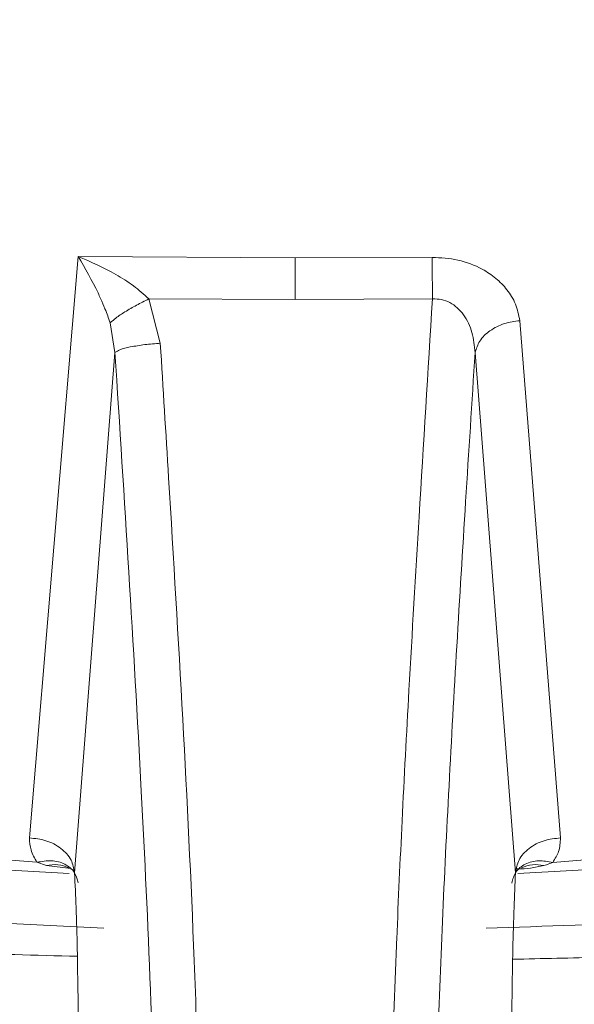
# Model space of a CAD drawing. Units: millimetres. Extents: x 25 to 183, y 83 to 226.
# Drawn here: x 57 to 59, y 184 to 187 of the extents above; entities that cross this region are included whole.
import ezdxf

# ---------------------------------------------------------------- set-up
doc = ezdxf.new("R2010")
doc.units = ezdxf.units.MM
doc.header["$MEASUREMENT"] = 0

# ---------------------------------------------------------------- blocks, each defined once
blk = doc.blocks.new('block 252')
at = {"color": 7, "lineweight": 9, "true_color": 0xffffff}
blk.add_lwpolyline([(57.0868, 184.3051), (57.0862, 184.3048)], dxfattribs=at)
blk = doc.blocks.new('block 2296')
at = {"color": 7, "lineweight": 9, "true_color": 0xffffff}
for points in [[(58.7215, 184.2883), (59.2953, 184.3201), (60.6737, 184.4654), (62.0315, 184.7062), (63.3588, 185.0409), (64.6457, 185.467), (65.8828, 185.9813), (67.0607, 186.5799), (68.171, 187.2586), (69.2052, 188.0121), (70.1557, 188.8351), (71.0156, 189.7213), (71.7785, 190.6642), (72.4386, 191.6569), (72.9911, 192.6919), (73.432, 193.7617), (73.7579, 194.8583), (73.9665, 195.9735), (74.0561, 197.0992), (74.0262, 198.2269), (73.877, 199.3484)], [(46.6083, 188.0121), (47.6425, 187.2586), (48.7527, 186.5799), (49.9307, 185.9813), (51.1678, 185.467), (52.4547, 185.0409), (53.782, 184.7062), (55.1398, 184.4654), (56.5181, 184.3201), (57.081, 184.2888)]]:
    blk.add_lwpolyline(points, dxfattribs=at)
blk = doc.blocks.new('block 2381')
at = {"color": 7, "lineweight": 9, "true_color": 0xffffff}
blk.add_open_spline([(57.9067, 210.3179), (57.2213, 210.2973), (56.5358, 210.2767), (55.854, 210.2107), (55.1761, 210.1451), (54.5018, 210.0347), (53.8352, 209.8911), (53.1758, 209.7491), (52.5238, 209.5746), (51.8834, 209.3642), (51.2531, 209.1571), (50.6341, 208.9151), (50.0308, 208.6387), (49.4397, 208.3679), (48.8638, 208.064), (48.308, 207.7266), (47.7654, 207.3972), (47.242, 207.0359), (46.7434, 206.643), (46.2577, 206.2602), (45.7955, 205.8474), (45.3627, 205.4056), (44.9414, 204.9755), (44.548, 204.5179), (44.1886, 204.0349), (43.8384, 203.5641), (43.5204, 203.0691), (43.2406, 202.5534), (42.967, 202.0491), (42.7299, 201.5249), (42.5342, 200.9855), (42.3419, 200.4554), (42.1896, 199.9106), (42.0811, 199.3572), (41.9736, 198.8093), (41.9089, 198.253), (41.8887, 197.6951), (41.8685, 197.1383), (41.8925, 196.5798), (41.9602, 196.0267), (42.0283, 195.4701), (42.1407, 194.9189), (42.2945, 194.3796), (42.4505, 193.8326), (42.6491, 193.2978), (42.8859, 192.7807), (43.1277, 192.2529), (43.4092, 191.7435), (43.7249, 191.2565), (44.0485, 190.7573), (44.408, 190.2817), (44.7975, 189.8321), (45.1975, 189.3703), (45.629, 188.9361), (46.0861, 188.5309), (46.5555, 188.1146), (47.0519, 187.7289), (47.5694, 187.3744), (48.1002, 187.0108), (48.6531, 186.6799), (49.2231, 186.3816), (49.8058, 186.0766), (50.4063, 185.8055), (51.0198, 185.5689), (51.6445, 185.328), (52.2828, 185.1228), (52.93, 184.9497), (53.5859, 184.7743), (54.2512, 184.6319), (54.9222, 184.5342), (55.5987, 184.4356), (56.2811, 184.3824), (56.9635, 184.3292)], degree=3, knots=[0, 0, 0, 0, 1, 1, 1, 2, 2, 2, 3, 3, 3, 4, 4, 4, 5, 5, 5, 6, 6, 6, 7, 7, 7, 8, 8, 8, 9, 9, 9, 10, 10, 10, 11, 11, 11, 12, 12, 12, 13, 13, 13, 14, 14, 14, 15, 15, 15, 16, 16, 16, 17, 17, 17, 18, 18, 18, 19, 19, 19, 20, 20, 20, 21, 21, 21, 22, 22, 22, 23, 23, 23, 24, 24, 24, 24], dxfattribs=at)
blk = doc.blocks.new('block 2382')
at = {"color": 7, "lineweight": 9, "true_color": 0xffffff}
blk.add_lwpolyline([(58.8488, 184.329), (60.2136, 184.442), (61.5614, 184.6493), (62.8825, 184.9494), (64.1671, 185.34), (65.4059, 185.8185), (66.5896, 186.3811), (67.7098, 187.0239), (68.7581, 187.742), (69.7269, 188.5303), (70.609, 189.383), (71.3981, 190.2937), (72.0883, 191.2559), (72.6746, 192.2625), (73.1526, 193.3061), (73.5189, 194.379), (73.7708, 195.4735), (73.9065, 196.5814), (73.9249, 197.6947), (73.8259, 198.8051), (73.6102, 199.9046)], dxfattribs=at)
blk = doc.blocks.new('block 2383')
at = {"color": 7, "lineweight": 9, "true_color": 0xffffff}
blk.add_open_spline([(58.8773, 184.4183), (58.8761, 184.4014), (58.875, 184.3846), (58.8698, 184.3691), (58.865, 184.355), (58.8569, 184.342), (58.8488, 184.329)], degree=3, knots=[0, 0, 0, 0, 1, 1, 1, 2, 2, 2, 2], dxfattribs=at)
blk = doc.blocks.new('block 2384')
at = {"color": 7, "lineweight": 9, "true_color": 0xffffff}
blk.add_lwpolyline([(58.7284, 186.3074), (58.8773, 184.4183)], dxfattribs=at)
blk = doc.blocks.new('block 2385')
at = {"color": 7, "lineweight": 9, "true_color": 0xffffff}
blk.add_open_spline([(58.4077, 186.5387), (58.4395, 186.537), (58.4713, 186.5352), (58.5023, 186.5286), (58.5331, 186.5219), (58.5631, 186.5104), (58.5909, 186.4953), (58.6086, 186.4857), (58.6254, 186.4746), (58.6408, 186.4618), (58.6556, 186.4495), (58.6691, 186.4357), (58.681, 186.4205), (58.6936, 186.4044), (58.7045, 186.3869), (58.7121, 186.3681), (58.7199, 186.3488), (58.7242, 186.3281), (58.7284, 186.3074)], degree=3, knots=[0, 0, 0, 0, 1, 1, 1, 2, 2, 2, 3, 3, 3, 4, 4, 4, 5, 5, 5, 6, 6, 6, 6], dxfattribs=at)
blk = doc.blocks.new('block 2386')
at = {"color": 7, "lineweight": 9, "true_color": 0xffffff}
blk.add_lwpolyline([(57.9067, 186.5365), (58.4077, 186.5387)], dxfattribs=at)
blk = doc.blocks.new('block 2387')
at = {"color": 7, "lineweight": 9, "true_color": 0xffffff}
blk.add_lwpolyline([(57.1139, 186.5421), (57.9067, 186.5365)], dxfattribs=at)
blk = doc.blocks.new('block 2388')
at = {"color": 7, "lineweight": 9, "true_color": 0xffffff}
blk.add_lwpolyline([(56.9362, 184.4183), (57.1139, 186.5421)], dxfattribs=at)
blk = doc.blocks.new('block 2389')
at = {"color": 7, "lineweight": 9, "true_color": 0xffffff}
blk.add_open_spline([(56.9635, 184.3292), (56.9549, 184.3438), (56.9463, 184.3583), (56.9418, 184.3741), (56.9378, 184.3882), (56.937, 184.4032), (56.9362, 184.4183)], degree=3, knots=[0, 0, 0, 0, 1, 1, 1, 2, 2, 2, 2], dxfattribs=at)
blk = doc.blocks.new('block 2462')
at = {"color": 7, "lineweight": 9, "true_color": 0xffffff}
blk.add_open_spline([(58.8157, 184.3173), (58.7838, 184.3105), (58.7518, 184.3038), (58.7197, 184.3052), (58.7165, 184.3054), (58.7134, 184.3056), (58.7102, 184.3058)], degree=3, knots=[0, 0, 0, 0, 1, 1, 1, 2, 2, 2, 2], dxfattribs=at)
blk = doc.blocks.new('block 2463')
at = {"color": 7, "lineweight": 9, "true_color": 0xffffff}
blk.add_open_spline([(58.8488, 184.329), (58.8434, 184.3263), (58.8391, 184.3247), (58.8348, 184.3232), (58.8285, 184.3211), (58.8221, 184.3192), (58.8157, 184.3173)], degree=3, knots=[0, 0, 0, 0, 1, 1, 1, 2, 2, 2, 2], dxfattribs=at)
blk = doc.blocks.new('block 2464')
at = {"color": 7, "lineweight": 9, "true_color": 0xffffff}
blk.add_lwpolyline([(56.9978, 184.3173), (56.9635, 184.3292)], dxfattribs=at)
blk = doc.blocks.new('block 2465')
at = {"color": 7, "lineweight": 9, "true_color": 0xffffff}
blk.add_lwpolyline([(57.0876, 184.3062), (56.9978, 184.3173)], dxfattribs=at)
blk = doc.blocks.new('block 3452')
at = {"color": 7, "lineweight": 9, "true_color": 0xffffff}
blk.add_open_spline([(57.1109, 184.0136), (57.1127, 183.8977), (57.1146, 183.7818), (57.1158, 183.6658), (57.1179, 183.4631), (57.1182, 183.2604), (57.1184, 183.0577)], degree=3, knots=[0, 0, 0, 0, 1, 1, 1, 2, 2, 2, 2], dxfattribs=at)
blk = doc.blocks.new('block 3453')
at = {"color": 7, "lineweight": 9, "true_color": 0xffffff}
blk.add_open_spline([(57.1011, 184.2907), (57.1029, 184.2487), (57.1048, 184.2067), (57.1064, 184.1647), (57.1082, 184.1143), (57.1096, 184.064), (57.1109, 184.0136)], degree=3, knots=[0, 0, 0, 0, 1, 1, 1, 2, 2, 2, 2], dxfattribs=at)
blk = doc.blocks.new('block 3454')
at = {"color": 7, "lineweight": 9, "true_color": 0xffffff}
blk.add_lwpolyline([(57.2487, 186.1908), (57.1011, 184.2907)], dxfattribs=at)
blk = doc.blocks.new('block 3455')
at = {"color": 7, "lineweight": 9, "true_color": 0xffffff}
blk.add_open_spline([(57.3785, 182.2921), (57.3825, 182.3175), (57.3865, 182.3429), (57.3898, 182.3685), (57.3926, 182.3896), (57.395, 182.4109), (57.3969, 182.4321), (57.4005, 182.4719), (57.4026, 182.5118), (57.404, 182.5516), (57.4073, 182.6527), (57.4054, 182.7539), (57.4041, 182.855), (57.4035, 182.9021), (57.403, 182.9492), (57.4023, 182.9963), (57.4021, 183.0117), (57.4018, 183.0271), (57.4015, 183.0425), (57.4013, 183.0581), (57.401, 183.0737), (57.4007, 183.0893), (57.4004, 183.1052), (57.4001, 183.121), (57.3998, 183.1369), (57.3903, 183.6211), (57.3702, 184.1051), (57.345, 184.5887), (57.317, 185.123), (57.2829, 185.6569), (57.2487, 186.1908)], degree=3, knots=[0, 0, 0, 0, 1, 1, 1, 2, 2, 2, 3, 3, 3, 4, 4, 4, 5, 5, 5, 6, 6, 6, 7, 7, 7, 8, 8, 8, 9, 9, 9, 10, 10, 10, 10], dxfattribs=at)
blk = doc.blocks.new('block 3459')
at = {"color": 7, "lineweight": 9, "true_color": 0xffffff}
blk.add_open_spline([(58.6951, 183.0572), (58.6953, 183.2602), (58.6955, 183.4633), (58.6977, 183.6663), (58.6989, 183.7821), (58.7007, 183.8979), (58.7026, 184.0136)], degree=3, knots=[0, 0, 0, 0, 1, 1, 1, 2, 2, 2, 2], dxfattribs=at)
blk = doc.blocks.new('block 3464')
at = {"color": 7, "lineweight": 9, "true_color": 0xffffff}
blk.add_open_spline([(58.5648, 186.1908), (58.5533, 186.0095), (58.5417, 185.8281), (58.5303, 185.6467), (58.5193, 185.4709), (58.5085, 185.295), (58.4981, 185.119), (58.4881, 184.9486), (58.4785, 184.7781), (58.4695, 184.6076), (58.4608, 184.4426), (58.4527, 184.2776), (58.4455, 184.1125), (58.4384, 183.953), (58.4322, 183.7933), (58.4269, 183.6337), (58.4217, 183.4795), (58.4175, 183.3253), (58.4143, 183.171), (58.4135, 183.1303), (58.4127, 183.0896), (58.412, 183.0489), (58.4114, 183.0094), (58.4107, 182.9698), (58.4103, 182.9303), (58.4102, 182.9241), (58.4101, 182.918), (58.4101, 182.9119), (58.4095, 182.8649), (58.4091, 182.818), (58.4086, 182.7711), (58.4083, 182.7415), (58.408, 182.7119), (58.408, 182.6824), (58.4079, 182.6461), (58.408, 182.6098), (58.4089, 182.5735), (58.4099, 182.5299), (58.4119, 182.4864), (58.4156, 182.443), (58.4176, 182.4197), (58.42, 182.3965), (58.423, 182.3733), (58.4265, 182.3462), (58.4307, 182.3191), (58.435, 182.292)], degree=3, knots=[0, 0, 0, 0, 1, 1, 1, 2, 2, 2, 3, 3, 3, 4, 4, 4, 5, 5, 5, 6, 6, 6, 7, 7, 7, 8, 8, 8, 9, 9, 9, 10, 10, 10, 11, 11, 11, 12, 12, 12, 13, 13, 13, 14, 14, 14, 15, 15, 15, 15], dxfattribs=at)
blk = doc.blocks.new('block 3465')
at = {"color": 7, "lineweight": 9, "true_color": 0xffffff}
blk.add_lwpolyline([(58.7124, 184.2907), (58.5648, 186.1908)], dxfattribs=at)
blk = doc.blocks.new('block 3466')
at = {"color": 7, "lineweight": 9, "true_color": 0xffffff}
blk.add_open_spline([(58.7124, 184.2907), (58.7105, 184.2487), (58.7086, 184.2067), (58.7071, 184.1647), (58.7053, 184.1143), (58.7039, 184.064), (58.7026, 184.0136)], degree=3, knots=[0, 0, 0, 0, 1, 1, 1, 2, 2, 2, 2], dxfattribs=at)
blk = doc.blocks.new('block 3468')
at = {"color": 7, "lineweight": 9, "true_color": 0xffffff}
blk.add_open_spline([(58.4091, 186.3866), (58.3926, 186.1215), (58.3761, 185.8564), (58.3601, 185.5913), (58.3473, 185.38), (58.3348, 185.1687), (58.3231, 184.9574), (58.3142, 184.7984), (58.3059, 184.6394), (58.298, 184.4803), (58.291, 184.3368), (58.2844, 184.1932), (58.2785, 184.0496), (58.275, 183.966), (58.2718, 183.8824), (58.2687, 183.7987), (58.2658, 183.7176), (58.2631, 183.6365), (58.2606, 183.5553), (58.2582, 183.4768), (58.2561, 183.3982), (58.2541, 183.3196), (58.2523, 183.2437), (58.2507, 183.1677), (58.2493, 183.0918), (58.2483, 183.0392), (58.2475, 182.9865), (58.2467, 182.9339), (58.246, 182.8827), (58.2455, 182.8315), (58.245, 182.7803), (58.2444, 182.7192), (58.2439, 182.6581), (58.2443, 182.5971), (58.2447, 182.5251), (58.2463, 182.453), (58.2503, 182.3811), (58.2522, 182.348), (58.2546, 182.3148), (58.2579, 182.2818), (58.2609, 182.2512), (58.2646, 182.2207), (58.2687, 182.1901), (58.2734, 182.1552), (58.2785, 182.1203), (58.2878, 182.0865), (58.2933, 182.0665), (58.3002, 182.0468), (58.3072, 182.0272)], degree=3, knots=[0, 0, 0, 0, 1, 1, 1, 2, 2, 2, 3, 3, 3, 4, 4, 4, 5, 5, 5, 6, 6, 6, 7, 7, 7, 8, 8, 8, 9, 9, 9, 10, 10, 10, 11, 11, 11, 12, 12, 12, 13, 13, 13, 14, 14, 14, 15, 15, 15, 16, 16, 16, 16], dxfattribs=at)
blk = doc.blocks.new('block 3469')
at = {"color": 7, "lineweight": 9, "true_color": 0xffffff}
blk.add_open_spline([(58.5648, 186.1908), (58.5623, 186.2157), (58.5598, 186.2406), (58.553, 186.2646), (58.5466, 186.2874), (58.5363, 186.3095), (58.5224, 186.3288), (58.5157, 186.338), (58.5082, 186.3467), (58.4998, 186.3543), (58.4916, 186.3617), (58.4825, 186.3682), (58.4726, 186.3734), (58.463, 186.3786), (58.4526, 186.3825), (58.4419, 186.3845), (58.4312, 186.3866), (58.4201, 186.3866), (58.4091, 186.3866)], degree=3, knots=[0, 0, 0, 0, 1, 1, 1, 2, 2, 2, 3, 3, 3, 4, 4, 4, 5, 5, 5, 6, 6, 6, 6], dxfattribs=at)
blk = doc.blocks.new('block 3471')
at = {"color": 7, "lineweight": 9, "true_color": 0xffffff}
blk.add_lwpolyline([(58.4091, 186.3866), (57.9067, 186.3845)], dxfattribs=at)
blk = doc.blocks.new('block 3474')
at = {"color": 7, "lineweight": 9, "true_color": 0xffffff}
blk.add_open_spline([(57.5063, 182.0274), (57.5068, 182.0285), (57.5072, 182.0296), (57.5076, 182.0307), (57.5084, 182.0329), (57.5092, 182.035), (57.51, 182.0372), (57.5129, 182.045), (57.5157, 182.0529), (57.5182, 182.0609), (57.5221, 182.0734), (57.5255, 182.086), (57.5284, 182.0987), (57.5349, 182.1263), (57.5396, 182.1543), (57.5436, 182.1823), (57.552, 182.2402), (57.5578, 182.2983), (57.5616, 182.3566), (57.5679, 182.4507), (57.5692, 182.545), (57.5694, 182.6393), (57.5696, 182.7732), (57.5676, 182.9071), (57.5651, 183.0409), (57.5592, 183.3505), (57.5503, 183.6602), (57.5382, 183.9696), (57.5153, 184.5578), (57.4807, 185.1455), (57.4447, 185.7331), (57.4347, 185.897), (57.4245, 186.061), (57.4144, 186.2249)], degree=3, knots=[0, 0, 0, 0, 1, 1, 1, 2, 2, 2, 3, 3, 3, 4, 4, 4, 5, 5, 5, 6, 6, 6, 7, 7, 7, 8, 8, 8, 9, 9, 9, 10, 10, 10, 11, 11, 11, 11], dxfattribs=at)
blk = doc.blocks.new('block 3475')
at = {"color": 7, "lineweight": 9, "true_color": 0xffffff}
blk.add_lwpolyline([(57.3726, 186.3869), (57.4144, 186.2249)], dxfattribs=at)
blk = doc.blocks.new('block 3476')
at = {"color": 7, "lineweight": 9, "true_color": 0xffffff}
blk.add_lwpolyline([(57.9067, 186.3845), (57.3726, 186.3869)], dxfattribs=at)
blk = doc.blocks.new('block 3477')
at = {"color": 7, "lineweight": 9, "true_color": 0xffffff}
blk.add_open_spline([(57.2487, 186.1908), (57.2544, 186.1945), (57.2601, 186.1982), (57.2662, 186.201), (57.2781, 186.2066), (57.2913, 186.209), (57.3044, 186.2114), (57.3222, 186.2146), (57.3398, 186.2176), (57.3575, 186.2198), (57.3763, 186.2221), (57.3953, 186.2235), (57.4144, 186.2249)], degree=3, knots=[0, 0, 0, 0, 1, 1, 1, 2, 2, 2, 3, 3, 3, 4, 4, 4, 4], dxfattribs=at)
blk = doc.blocks.new('block 3527')
at = {"color": 7, "lineweight": 9, "true_color": 0xffffff}
blk.add_open_spline([(57.1139, 186.5421), (57.1395, 186.4982), (57.165, 186.4543), (57.1867, 186.4085), (57.1899, 186.4017), (57.1931, 186.3948), (57.1962, 186.3878), (57.2018, 186.3755), (57.2071, 186.363), (57.2122, 186.3505), (57.219, 186.3337), (57.2251, 186.3166), (57.2312, 186.2995)], degree=3, knots=[0, 0, 0, 0, 1, 1, 1, 2, 2, 2, 3, 3, 3, 4, 4, 4, 4], dxfattribs=at)
blk = doc.blocks.new('block 3528')
at = {"color": 7, "lineweight": 9, "true_color": 0xffffff}
blk.add_lwpolyline([(57.2312, 186.2995), (57.2487, 186.1908)], dxfattribs=at)
blk = doc.blocks.new('block 3529')
at = {"color": 7, "lineweight": 9, "true_color": 0xffffff}
blk.add_open_spline([(57.1011, 184.2907), (57.0981, 184.3068), (57.0951, 184.3228), (57.0882, 184.337), (57.08, 184.3537), (57.0664, 184.3679), (57.0513, 184.3795), (57.0345, 184.3924), (57.0159, 184.4022), (56.9962, 184.4081), (56.9768, 184.414), (56.9565, 184.4161), (56.9362, 184.4182)], degree=3, knots=[0, 0, 0, 0, 1, 1, 1, 2, 2, 2, 3, 3, 3, 4, 4, 4, 4], dxfattribs=at)
blk = doc.blocks.new('block 3530')
at = {"color": 7, "lineweight": 9, "true_color": 0xffffff}
blk.add_open_spline([(58.5648, 186.1908), (58.5694, 186.2053), (58.5741, 186.2197), (58.5818, 186.2323), (58.591, 186.2473), (58.6045, 186.2598), (58.6193, 186.2702), (58.6356, 186.2817), (58.6532, 186.2907), (58.6719, 186.2965), (58.6901, 186.3022), (58.7093, 186.3048), (58.7284, 186.3074)], degree=3, knots=[0, 0, 0, 0, 1, 1, 1, 2, 2, 2, 3, 3, 3, 4, 4, 4, 4], dxfattribs=at)
blk = doc.blocks.new('block 3531')
at = {"color": 7, "lineweight": 9, "true_color": 0xffffff}
blk.add_open_spline([(58.4077, 186.5387), (58.4078, 186.5277), (58.4079, 186.5167), (58.408, 186.5057), (58.4081, 186.4928), (58.4082, 186.4798), (58.4084, 186.4668), (58.4085, 186.4532), (58.4086, 186.4395), (58.4087, 186.4258), (58.4089, 186.4128), (58.409, 186.3997), (58.4091, 186.3866)], degree=3, knots=[0, 0, 0, 0, 1, 1, 1, 2, 2, 2, 3, 3, 3, 4, 4, 4, 4], dxfattribs=at)
blk = doc.blocks.new('block 3532')
at = {"color": 7, "lineweight": 9, "true_color": 0xffffff}
blk.add_open_spline([(57.3726, 186.3869), (57.3541, 186.4034), (57.3356, 186.4198), (57.3159, 186.4347), (57.2955, 186.4501), (57.2738, 186.4639), (57.2515, 186.4764), (57.2072, 186.5014), (57.1606, 186.5217), (57.1139, 186.5421)], degree=3, knots=[0, 0, 0, 0, 1, 1, 1, 2, 2, 2, 3, 3, 3, 3], dxfattribs=at)
blk = doc.blocks.new('block 3533')
at = {"color": 7, "lineweight": 9, "true_color": 0xffffff}
blk.add_open_spline([(57.3726, 186.3869), (57.3574, 186.3794), (57.3422, 186.3719), (57.3273, 186.3638), (57.313, 186.3561), (57.299, 186.3479), (57.2851, 186.3394), (57.2737, 186.3324), (57.2625, 186.3252), (57.252, 186.3171), (57.2448, 186.3115), (57.238, 186.3055), (57.2312, 186.2995)], degree=3, knots=[0, 0, 0, 0, 1, 1, 1, 2, 2, 2, 3, 3, 3, 4, 4, 4, 4], dxfattribs=at)
blk = doc.blocks.new('block 3539')
at = {"color": 7, "lineweight": 9, "true_color": 0xffffff}
blk.add_lwpolyline([(57.9067, 186.5365), (57.9067, 186.3845)], dxfattribs=at)
blk = doc.blocks.new('block 3551')
at = {"color": 7, "lineweight": 9, "true_color": 0xffffff}
blk.add_open_spline([(58.7124, 184.2907), (58.7154, 184.3068), (58.7184, 184.3228), (58.7253, 184.337), (58.7335, 184.3537), (58.747, 184.3679), (58.7622, 184.3795), (58.7789, 184.3924), (58.7976, 184.4022), (58.8173, 184.4081), (58.8366, 184.414), (58.857, 184.4161), (58.8773, 184.4183)], degree=3, knots=[0, 0, 0, 0, 1, 1, 1, 2, 2, 2, 3, 3, 3, 4, 4, 4, 4], dxfattribs=at)
blk = doc.blocks.new('block 3552')
at = {"color": 7, "lineweight": 9, "true_color": 0xffffff}
blk.add_open_spline([(57.1142, 184.2541), (57.1106, 184.2677), (57.107, 184.2813), (57.0997, 184.2928), (57.0917, 184.3052), (57.0793, 184.3151), (57.0657, 184.322), (57.0504, 184.3298), (57.0336, 184.3338), (57.0169, 184.3345), (56.9991, 184.3353), (56.9813, 184.3322), (56.9635, 184.3292)], degree=3, knots=[0, 0, 0, 0, 1, 1, 1, 2, 2, 2, 3, 3, 3, 4, 4, 4, 4], dxfattribs=at)
blk = doc.blocks.new('block 3553')
at = {"color": 7, "lineweight": 9, "true_color": 0xffffff}
blk.add_open_spline([(58.8488, 184.329), (58.8314, 184.3321), (58.814, 184.3351), (58.7966, 184.3345), (58.78, 184.3338), (58.7633, 184.3298), (58.7481, 184.3221), (58.7344, 184.3152), (58.722, 184.3053), (58.7138, 184.2928), (58.7063, 184.2812), (58.7025, 184.2673), (58.6988, 184.2535)], degree=3, knots=[0, 0, 0, 0, 1, 1, 1, 2, 2, 2, 3, 3, 3, 4, 4, 4, 4], dxfattribs=at)
blk = doc.blocks.new('block 3652')
at = {"color": 7, "lineweight": 9, "true_color": 0xffffff}
blk.add_open_spline([(58.702, 183.9751), (58.8099, 183.9773), (58.9178, 183.9794), (59.0256, 183.9833), (59.3827, 183.996), (59.7389, 184.0268), (60.0944, 184.0638), (60.4459, 184.1004), (60.7965, 184.1432), (61.1457, 184.196), (61.3535, 184.2274), (61.5607, 184.2624), (61.7674, 184.3006), (62.0674, 184.356), (62.3662, 184.4182), (62.6628, 184.4892), (62.9369, 184.5548), (63.2091, 184.6279), (63.4814, 184.701)], degree=3, knots=[0, 0, 0, 0, 1, 1, 1, 2, 2, 2, 3, 3, 3, 4, 4, 4, 5, 5, 5, 6, 6, 6, 6], dxfattribs=at)
blk = doc.blocks.new('block 3653')
at = {"color": 7, "lineweight": 9, "true_color": 0xffffff}
blk.add_open_spline([(52.3321, 184.701), (52.5985, 184.6294), (52.8648, 184.5579), (53.1329, 184.4934), (53.4437, 184.4186), (53.7568, 184.3532), (54.0714, 184.2959), (54.4025, 184.2356), (54.7352, 184.1843), (55.0688, 184.1392), (55.4436, 184.0885), (55.8195, 184.0458), (56.1966, 184.0213), (56.501, 184.0015), (56.8062, 183.9937), (57.1113, 183.9858)], degree=3, knots=[0, 0, 0, 0, 1, 1, 1, 2, 2, 2, 3, 3, 3, 4, 4, 4, 5, 5, 5, 5], dxfattribs=at)
blk = doc.blocks.new('block 3654')
at = {"color": 7, "lineweight": 9, "true_color": 0xffffff}
blk.add_lwpolyline([(57.2084, 184.0886), (55.9091, 184.1529), (53.8809, 184.4606), (51.8622, 184.9898), (50.353, 185.5476), (48.9209, 186.2264), (47.5529, 187.0367), (46.2952, 187.9575)], dxfattribs=at)
blk = doc.blocks.new('block 3655')
at = {"color": 7, "lineweight": 9, "true_color": 0xffffff}
blk.add_open_spline([(57.9067, 210.7084), (58.5737, 210.6894), (59.2406, 210.6704), (59.9043, 210.6095), (60.5851, 210.5472), (61.2624, 210.4409), (61.9326, 210.3018), (62.6143, 210.1604), (63.2887, 209.9852), (63.9513, 209.7727), (64.4621, 209.6089), (64.966, 209.4229), (65.4605, 209.2149), (65.9476, 209.01), (66.4257, 208.7837), (66.8926, 208.536), (67.3609, 208.2876), (67.8179, 208.0176), (68.2606, 207.7257), (68.6945, 207.4396), (69.1147, 207.1325), (69.5183, 206.805), (69.9134, 206.4843), (70.2927, 206.144), (70.6527, 205.7844), (71.005, 205.4324), (71.3388, 205.0619), (71.6512, 204.674), (71.9508, 204.3021), (72.2307, 203.9143), (72.4876, 203.5119), (72.7397, 203.117), (72.9696, 202.7081), (73.175, 202.2869), (73.4328, 201.7582), (73.6519, 201.2103), (73.8269, 200.6486), (73.9947, 200.1105), (74.122, 199.5598), (74.2061, 199.0025), (74.2871, 198.4662), (74.328, 197.9237), (74.328, 197.3812), (74.328, 196.8388), (74.2871, 196.2964), (74.2061, 195.7601), (74.122, 195.2028), (73.9947, 194.652), (73.827, 194.1139), (73.6519, 193.5522), (73.4328, 193.0043), (73.175, 192.4756), (72.9697, 192.0544), (72.7397, 191.6455), (72.4877, 191.2507), (72.2308, 190.8482), (71.9508, 190.4604), (71.6512, 190.0885), (71.3388, 189.7007), (71.005, 189.3302), (70.6528, 188.9782), (70.2928, 188.6185), (69.9135, 188.2782), (69.5183, 187.9575), (69.1147, 187.63), (68.6946, 187.3229), (68.2607, 187.0368), (67.818, 186.7449), (67.361, 186.4749), (66.8926, 186.2264), (66.4258, 185.9788), (65.9477, 185.7526), (65.4606, 185.5476), (64.9661, 185.3395), (64.4622, 185.1533), (63.9513, 184.9898), (63.2887, 184.7777), (62.6143, 184.6036), (61.9327, 184.4607), (61.2626, 184.3201), (60.5856, 184.2095), (59.9044, 184.1529), (59.4724, 184.117), (59.0388, 184.1028), (58.6051, 184.0886)], degree=3, knots=[0, 0, 0, 0, 1, 1, 1, 2, 2, 2, 3, 3, 3, 4, 4, 4, 5, 5, 5, 6, 6, 6, 7, 7, 7, 8, 8, 8, 9, 9, 9, 10, 10, 10, 11, 11, 11, 12, 12, 12, 13, 13, 13, 14, 14, 14, 15, 15, 15, 16, 16, 16, 17, 17, 17, 18, 18, 18, 19, 19, 19, 20, 20, 20, 21, 21, 21, 22, 22, 22, 23, 23, 23, 24, 24, 24, 25, 25, 25, 26, 26, 26, 27, 27, 27, 28, 28, 28, 28], dxfattribs=at)
blk = doc.blocks.new('block 3991')
at = {"color": 7, "lineweight": 9, "true_color": 0xffffff}
blk.add_open_spline([(57.0801, 184.3084), (57.0669, 184.3136), (57.0537, 184.3188), (57.0402, 184.3203), (57.0263, 184.3219), (57.0121, 184.3196), (56.9978, 184.3173)], degree=3, knots=[0, 0, 0, 0, 1, 1, 1, 2, 2, 2, 2], dxfattribs=at)
blk = doc.blocks.new('block 3992')
at = {"color": 7, "lineweight": 9, "true_color": 0xffffff}
blk.add_open_spline([(58.7346, 184.309), (58.7477, 184.314), (58.7608, 184.319), (58.7743, 184.3204), (58.7878, 184.3218), (58.8018, 184.3196), (58.8157, 184.3173)], degree=3, knots=[0, 0, 0, 0, 1, 1, 1, 2, 2, 2, 2], dxfattribs=at)

msp = doc.modelspace()

# ---------------------------------------------------------------- block references
for name in ['block 3654', 'block 3655', 'block 2296', 'block 2381', 'block 2382', 'block 2388', 'block 2387', 'block 3527', 'block 3532', 'block 2386', 'block 2385', 'block 3531', 'block 3539', 'block 3533', 'block 3475', 'block 3476', 'block 3471', 'block 3468', 'block 3469', 'block 3528', 'block 3530', 'block 2384', 'block 3477', 'block 3474', 'block 3454', 'block 3455', 'block 3464', 'block 3465', 'block 3653', 'block 3652', 'block 2389', 'block 3529', 'block 3551', 'block 2383', 'block 3552', 'block 2464', 'block 3991', 'block 2465', 'block 3553', 'block 2462', 'block 3992', 'block 2463', 'block 252', 'block 3453', 'block 3466', 'block 3452', 'block 3459']:
    msp.add_blockref(name, (0, 0))

doc.saveas('drawing.dxf')
